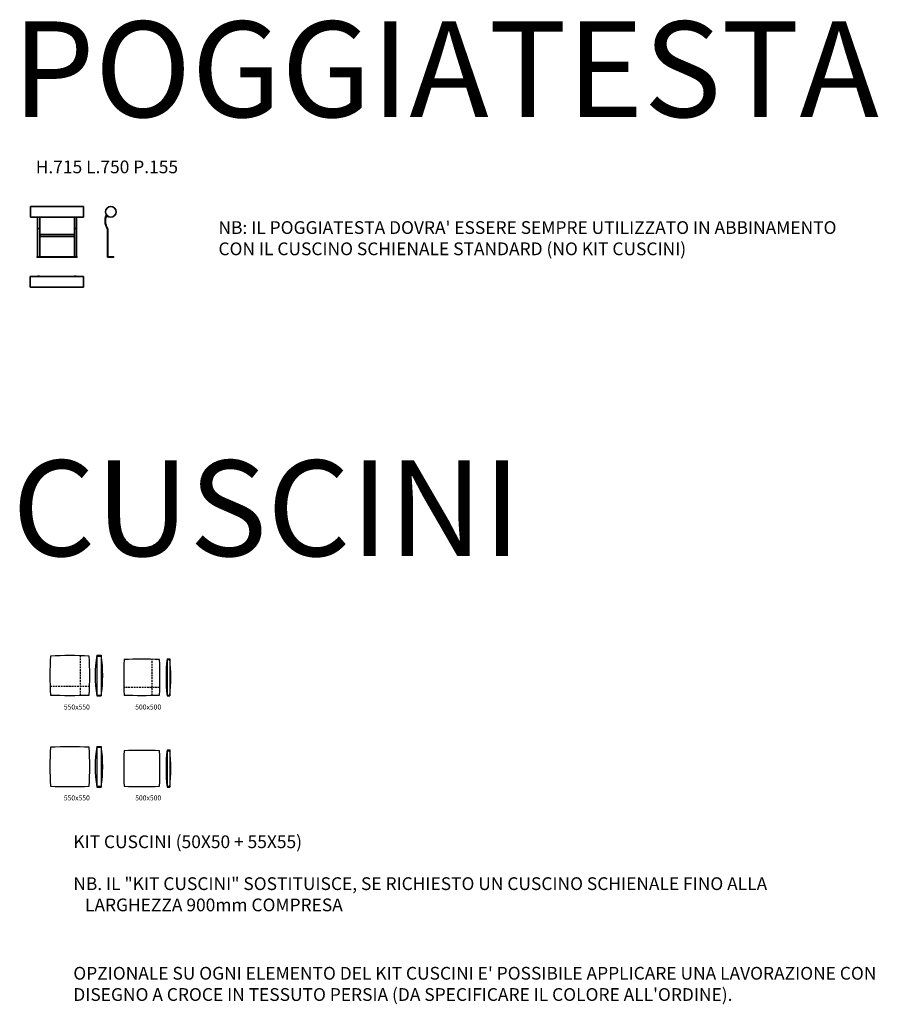
# Model space of a CAD drawing. Units: millimetres. Extents: x -30458 to 183042, y -5974 to 122293.
# Drawn here: x 162427 to 174551, y 28683 to 42580 of the extents above; entities that cross this region are included whole.
import ezdxf

# ---------------------------------------------------------------- set-up
doc = ezdxf.new("R2010")
doc.units = ezdxf.units.MM
doc.linetypes.add('HIDDEN', pattern=[9.525, 6.35, -3.175])

# ---------------------------------------------------------------- blocks, each defined once
blk = doc.blocks.new('BLOCK1')
at = {"color": 7, "lineweight": 35, "ltscale": 0.125}
for p, q in [((-13, 586), (-10, 590)), ((14, 571), (11, 567)), ((-1, 2), (4, 2))]:
    blk.add_line(p, q, dxfattribs=at)
at = {"color": 7, "lineweight": 35, "ltscale": 0.064123}
for p, q in [((-11, 584), (-13, 586)), ((-10, 590), (-7, 588))]:
    blk.add_line(p, q, dxfattribs=at)
at = {"color": 7, "lineweight": 13, "ltscale": 0.125}
for p, q in [((-7, 588), (-11, 584)), ((12, 572), (9, 569))]:
    blk.add_line(p, q, dxfattribs=at)
at = {"color": 7, "lineweight": 35, "ltscale": 0.021307}
blk.add_line((-11, 584), (-10, 584), dxfattribs=at)
at = {"color": 7, "lineweight": 13, "ltscale": 0.122493}
blk.add_line((-7, 587), (-10, 584), dxfattribs=at)
at = {"color": 7, "lineweight": 35}
for p, q in [((-10, 584), (9, 569)), ((-1, 2), (-1, 399)), ((4, 2), (4, 399)), ((4, 290), (4, 320)), ((9, 2), (79, 2)), ((9, 0), (79, 0))]:
    blk.add_line(p, q, dxfattribs=at)
at = {"color": 7, "lineweight": 35, "ltscale": 0.005714}
blk.add_line((-7, 588), (-7, 588), dxfattribs=at)
at = {"color": 7, "lineweight": 35, "ltscale": 0.053693}
for p, q in [((9, 569), (11, 567)), ((14, 571), (12, 572))]:
    blk.add_line(p, q, dxfattribs=at)
at = {"color": 7, "lineweight": 35, "ltscale": 0.016127}
blk.add_line((12, 573), (12, 572), dxfattribs=at)
at = {"color": 7, "lineweight": 35, "ltscale": 0.25}
for p, q in [((9, 2), (-1, 2)), ((9, 0), (-1, 0)), ((89, 2), (79, 2)), ((89, 0), (79, 0))]:
    blk.add_line(p, q, dxfattribs=at)
at = {"color": 7, "lineweight": 35, "ltscale": 0.05}
for p, q in [((-1, 0), (-1, 2)), ((89, 0), (89, 2))]:
    blk.add_line(p, q, dxfattribs=at)
at = {"color": 7, "lineweight": 13, "ltscale": 0.05}
for p, q in [((9, 0), (9, 2)), ((79, 0), (79, 2))]:
    blk.add_line(p, q, dxfattribs=at)
at = {"color": 7, "lineweight": 35}
blk.add_circle((48, 639), 75, dxfattribs=at)
for centre, radius, start, end in [((161, 510), 195, 156.3726, 212.6906), ((161, 510), 190, 154.864, 212.6906), ((-13, 586), 5, 65.6183, 156.3726), ((-11, 399), 10, 0, 32.6906), ((-11, 399), 15, 0, 32.6906)]:
    blk.add_arc(centre, radius, start, end, dxfattribs=at)
blk = doc.blocks.new('BLOCK2')
at = {"color": 7, "lineweight": 35}
for p, q in [((-375, 714), (-375, 639)), ((375, 714), (-375, 714)), ((375, 714), (375, 639)), ((-375, 639), (-375, 564)), ((375, 564), (-375, 564)), ((-275, 564), (-275, 407)), ((-245, 564), (-245, 407)), ((245, 564), (245, 407)), ((275, 564), (275, 407)), ((375, 639), (375, 564)), ((-275, 2), (-275, 399)), ((-245, 2), (-245, 399)), ((245, 320), (-245, 320)), ((-245, 290), (-245, 320)), ((245, 290), (-245, 290)), ((245, 2), (245, 399)), ((245, 290), (245, 320)), ((275, 2), (275, 399)), ((-275, 2), (275, 2)), ((-275, 2), (-245, 2)), ((-275, 0), (275, 0)), ((275, 2), (245, 2))]:
    blk.add_line(p, q, dxfattribs=at)
at = {"color": 7, "lineweight": 13}
for p, q in [((-245, 407), (-275, 407)), ((-245, 399), (-275, 399)), ((245, 407), (275, 407)), ((245, 399), (275, 399))]:
    blk.add_line(p, q, dxfattribs=at)
at = {"color": 7, "lineweight": 35, "ltscale": 0.202538}
for p, q in [((-275, 407), (-275, 399)), ((-245, 407), (-245, 399)), ((245, 407), (245, 399)), ((275, 407), (275, 399))]:
    blk.add_line(p, q, dxfattribs=at)
at = {"color": 7, "lineweight": 35, "ltscale": 0.05}
for p, q in [((-285, 0), (-285, 2)), ((285, 0), (285, 2))]:
    blk.add_line(p, q, dxfattribs=at)
at = {"color": 7, "lineweight": 35, "ltscale": 0.25}
for p, q in [((-275, 2), (-285, 2)), ((-275, 0), (-285, 0)), ((285, 2), (275, 2)), ((285, 0), (275, 0))]:
    blk.add_line(p, q, dxfattribs=at)
at = {"color": 7, "lineweight": 13, "ltscale": 0.05}
for p, q in [((-275, 0), (-275, 2)), ((275, 0), (275, 2))]:
    blk.add_line(p, q, dxfattribs=at)
blk = doc.blocks.new('BLOCK3')
at = {"color": 7, "lineweight": 35}
for p, q in [((375, 27), (-375, 27)), ((-375, 27), (-375, -123)), ((-245, 33), (-275, 33)), ((275, 33), (245, 33)), ((375, 27), (375, -123)), ((375, -123), (-375, -123))]:
    blk.add_line(p, q, dxfattribs=at)
at = {"color": 7, "lineweight": 35, "ltscale": 0.156465}
for p, q in [((-275, 33), (-275, 27)), ((-245, 33), (-245, 27)), ((245, 33), (245, 27)), ((275, 33), (275, 27))]:
    blk.add_line(p, q, dxfattribs=at)

msp = doc.modelspace()

# ---------------------------------------------------------------- linework, layer by layer
at = {"linetype": 'HIDDEN', "ltscale": 4}
for p, q in [((163284.035, 33044.149), (163284.035, 33602.533)), ((164295.333, 33044.337), (164295.333, 33552.345)), ((162855.629, 33174.127), (163414.013, 33174.127)), ((164405.123, 33154.127), (163897.114, 33154.127))]:
    msp.add_line(p, q, dxfattribs=at)
for p, q in [((163515.542, 33610.224), (163575.542, 33610.224)), ((163515.542, 33610.224), (163515.542, 33036.458)), ((163575.542, 33610.224), (163575.542, 33036.458)), ((164506.839, 33560.224), (164506.839, 33036.458)), ((164506.839, 33560.224), (164546.839, 33560.224)), ((164546.839, 33560.224), (164546.839, 33036.458)), ((163515.542, 33036.458), (163575.542, 33036.458)), ((164506.839, 33036.458), (164546.839, 33036.458)), ((163515.542, 32323.177), (163575.542, 32323.177)), ((163515.542, 32323.177), (163515.542, 31749.411)), ((163575.542, 32323.177), (163575.542, 31749.411)), ((164506.839, 32273.177), (164506.839, 31749.411)), ((164506.839, 32273.177), (164546.839, 32273.177)), ((164546.839, 32273.177), (164546.839, 31749.411)), ((163515.542, 31749.411), (163575.542, 31749.411)), ((164506.839, 31749.411), (164546.839, 31749.411))]:
    msp.add_line(p, q)
at = {"ltscale": 4}
for p, q in [((163515.542, 33598.341), (163575.542, 33598.341)), ((164506.839, 33548.341), (164546.839, 33548.341)), ((163515.542, 33048.341), (163575.542, 33048.341)), ((164506.839, 33048.341), (164546.839, 33048.341)), ((163515.542, 32311.294), (163575.542, 32311.294)), ((164506.839, 32261.294), (164546.839, 32261.294)), ((163515.542, 31761.294), (163575.542, 31761.294)), ((164506.839, 31761.294), (164546.839, 31761.294))]:
    msp.add_line(p, q, dxfattribs=at)
for centre, radius, start, end in [((169222.564, 33323.341), 6368.683, 177.5251962, 182.4748038), ((163134.821, 27235.598), 6368.683, 87.5251962, 92.4748038), ((157047.079, 33323.341), 6368.683, 357.5251962, 2.4748038), ((165197.898, 33323.341), 1706.642, 170.3227546, 189.6772454), ((161893.185, 33323.341), 1706.642, 350.3227546, 9.6772454), ((169106.459, 33298.341), 5211.34, 177.2503341, 182.7496659), ((164151.119, 28343), 5211.34, 87.2503341, 92.7496659), ((159195.778, 33298.341), 5211.34, 357.2503341, 2.7496659), ((166955.299, 33298.341), 2462.426, 173.8949574, 186.1050426), ((162098.379, 33298.341), 2462.426, 353.8949574, 6.1050426), ((163134.821, 39411.083), 6368.683, 267.5251962, 272.4748038), ((164151.119, 38253.681), 5211.34, 267.2503341, 272.7496659), ((169222.564, 32036.294), 6368.683, 177.5251962, 182.4748038), ((163134.821, 25948.551), 6368.683, 87.5251962, 92.4748038), ((157047.079, 32036.294), 6368.683, 357.5251962, 2.4748038), ((165197.898, 32036.294), 1706.642, 170.3227546, 189.6772454), ((161893.185, 32036.294), 1706.642, 350.3227546, 9.6772454), ((169106.459, 32011.294), 5211.34, 177.2503341, 182.7496659), ((164151.119, 27055.953), 5211.34, 87.2503341, 92.7496659), ((159195.778, 32011.294), 5211.34, 357.2503341, 2.7496659), ((166955.299, 32011.294), 2462.426, 173.8949574, 186.1050426), ((162098.379, 32011.294), 2462.426, 353.8949574, 6.1050426), ((163134.821, 38124.036), 6368.683, 267.5251962, 272.4748038), ((164151.119, 36966.634), 5211.34, 267.2503341, 272.7496659)]:
    msp.add_arc(centre, radius, start, end)

# ---------------------------------------------------------------- block references
at = {"lineweight": 0}
for name, p in [('BLOCK2', (162954.906, 39229.932)), ('BLOCK1', (163665.534, 39229.932)), ('BLOCK3', (162951.126, 38926.745))]:
    msp.add_blockref(name, p, dxfattribs=at)

# ---------------------------------------------------------------- texts
at = {"attachment_point": 1}
for s, insert, char_height, width in [('{POGGIATESTA}', (162319.839, 42556.102), 1350, 255152.57488), ('{H.715 L.750 P.155\\P}', (162653.847, 40592.487), 180, 34020.34332), ("{NB: IL POGGIATESTA DOVRA' ESSERE SEMPRE UTILIZZATO IN ABBINAMENTO\\P   CON IL CUSCINO SCHIENALE STANDARD (NO KIT CUSCINI)\\P}", (165233.581, 39736.058), 180, 34020.34332), ('{CUSCINI}', (162319.839, 36360.251), 1350, 255152.57488), ('{550x550}', (163050.45, 32913.818), 70.2694, 13281.04447), ('{500x500}', (164058.072, 32913.818), 70.2694, 13281.04447), ('{550x550}', (163050.45, 31631.004), 70.2694, 13281.04447), ('{500x500}', (164058.072, 31631.004), 70.2694, 13281.04447), ('{KIT CUSCINI (50X50 + 55X55)}', (163183.894, 31067.316), 180, 34020.34332), ('{NB. IL "\\FARTXT.SHX|c0;\\C256;\\T1;\\Q0;\\W1;\\A0;KIT CUSCINI" SOSTITUISCE, SE RICHIESTO UN CUSCINO SCHIENALE FINO ALLA\\P   LARGHEZZA 900mm COMPRESA}', (163183.894, 30475.746), 180, 34020.34332), ("{OPZIONALE SU OGNI ELEMENTO DEL KIT CUSCINI E' POSSIBILE APPLICARE UNA LAVORAZIONE CON \\PDISEGNO A CROCE IN TESSUTO PERSIA (DA SPECIFICARE IL COLORE ALL'ORDINE).\\P}", (163183.894, 29211.01), 180, 34020.34332)]:
    msp.add_mtext(s, dxfattribs=dict(at, insert=insert, char_height=char_height, width=width))

doc.saveas('drawing.dxf')
